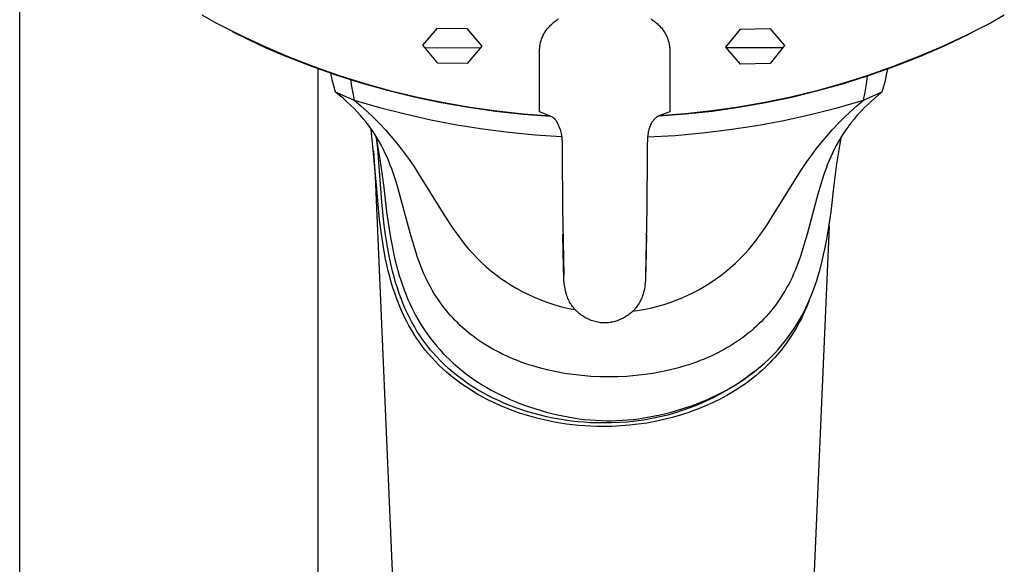
# Model space of a CAD drawing. Units: millimetres. Extents: x -621 to 424, y -1480 to 1533.
# Drawn here: x 269 to 341, y 958 to 998 of the extents above; entities that cross this region are included whole.
import ezdxf

# ---------------------------------------------------------------- set-up
doc = ezdxf.new("R2010")
doc.units = ezdxf.units.MM
doc.header["$MEASUREMENT"] = 0
doc.layers.add('Default', color=7, linetype='Continuous', true_color=0x000000)

msp = doc.modelspace()

# ---------------------------------------------------------------- linework, layer by layer
at = {"layer": 'Default', "color": 7, "true_color": 0xffffff}
for p, q in [((268.906, 886.217), (268.906, 1010.613)), ((283.378, 998.221), (282.355, 998.794)), ((308.293, 998.299), (308.365, 998.355)), ((308.365, 998.355), (308.438, 998.41)), ((308.438, 998.41), (308.512, 998.463)), ((308.512, 998.463), (308.594, 998.518)), ((315.43, 998.518), (315.512, 998.463)), ((315.512, 998.463), (315.587, 998.41)), ((315.587, 998.41), (315.66, 998.355)), ((315.66, 998.355), (315.731, 998.299)), ((341.457, 998.794), (340.434, 998.221)), ((285.145, 997.323), (283.378, 998.221)), ((284.571, 997.59), (285.805, 996.979)), ((298.621, 996.582), (299.695, 997.85)), ((299.695, 997.85), (301.861, 997.809)), ((301.861, 997.809), (302.955, 996.505)), ((307.622, 997.564), (307.672, 997.64)), ((307.672, 997.64), (307.724, 997.713)), ((307.724, 997.713), (307.779, 997.785)), ((307.779, 997.785), (307.837, 997.855)), ((307.837, 997.855), (307.896, 997.924)), ((307.896, 997.924), (307.957, 997.99)), ((307.957, 997.99), (308.021, 998.056)), ((308.021, 998.056), (308.086, 998.119)), ((308.086, 998.119), (308.154, 998.181)), ((308.154, 998.181), (308.223, 998.241)), ((308.223, 998.241), (308.293, 998.299)), ((315.731, 998.299), (315.802, 998.241)), ((315.802, 998.241), (315.871, 998.181)), ((315.871, 998.181), (315.938, 998.119)), ((315.938, 998.119), (316.003, 998.056)), ((316.003, 998.056), (316.067, 997.99)), ((316.067, 997.99), (316.128, 997.924)), ((316.128, 997.924), (316.188, 997.855)), ((316.188, 997.855), (316.245, 997.785)), ((316.245, 997.785), (316.3, 997.713)), ((316.3, 997.713), (316.353, 997.64)), ((316.353, 997.64), (316.403, 997.564)), ((320.935, 996.45), (322.008, 997.762)), ((322.008, 997.762), (324.175, 997.818)), ((324.175, 997.818), (325.268, 996.559)), ((340.434, 998.221), (338.681, 997.329)), ((286.941, 996.483), (285.145, 997.323)), ((285.805, 996.979), (287.054, 996.4)), ((307.285, 996.773), (307.306, 996.856)), ((307.306, 996.856), (307.33, 996.938)), ((307.33, 996.938), (307.357, 997.019)), ((307.357, 997.019), (307.386, 997.099)), ((307.386, 997.099), (307.418, 997.179)), ((307.418, 997.179), (307.452, 997.257)), ((307.452, 997.257), (307.49, 997.333)), ((307.49, 997.333), (307.529, 997.409)), ((307.529, 997.409), (307.551, 997.448)), ((307.551, 997.448), (307.574, 997.487)), ((307.574, 997.487), (307.622, 997.564)), ((316.403, 997.564), (316.45, 997.487)), ((316.45, 997.487), (316.473, 997.448)), ((316.473, 997.448), (316.495, 997.409)), ((316.495, 997.409), (316.535, 997.333)), ((316.535, 997.333), (316.572, 997.257)), ((316.572, 997.257), (316.606, 997.179)), ((316.606, 997.179), (316.638, 997.099)), ((316.638, 997.099), (316.668, 997.019)), ((316.668, 997.019), (316.694, 996.938)), ((316.694, 996.938), (316.718, 996.856)), ((316.718, 996.856), (316.739, 996.773)), ((338.681, 997.329), (336.9, 996.496)), ((337.046, 996.543), (338.839, 997.387)), ((288.763, 995.704), (286.941, 996.483)), ((287.054, 996.4), (288.318, 995.852)), ((299.714, 995.27), (298.621, 996.582)), ((302.848, 996.379), (298.792, 996.377)), ((302.955, 996.505), (301.881, 995.234)), ((307.212, 996.117), (307.213, 996.2)), ((307.213, 996.2), (307.216, 996.283)), ((307.216, 996.283), (307.222, 996.365)), ((307.222, 996.365), (307.23, 996.447)), ((307.23, 996.447), (307.24, 996.53)), ((307.24, 996.53), (307.253, 996.611)), ((307.253, 996.611), (307.268, 996.693)), ((307.268, 996.693), (307.285, 996.773)), ((316.739, 996.773), (316.757, 996.693)), ((316.757, 996.693), (316.772, 996.611)), ((316.772, 996.611), (316.784, 996.53)), ((316.784, 996.53), (316.795, 996.447)), ((316.795, 996.447), (316.802, 996.365)), ((316.802, 996.365), (316.808, 996.283)), ((316.808, 996.283), (316.811, 996.2)), ((316.811, 996.2), (316.812, 996.117)), ((322.028, 995.187), (320.935, 996.45)), ((325.13, 996.388), (320.986, 996.39)), ((325.268, 996.559), (324.195, 995.239)), ((336.9, 996.496), (335.092, 995.721)), ((335.227, 995.758), (337.046, 996.543)), ((288.318, 995.852), (290.207, 995.109)), ((290.611, 994.985), (288.763, 995.704)), ((307.212, 991.683), (307.219, 996.117)), ((307.219, 996.117), (307.212, 996.117)), ((316.812, 996.117), (316.806, 996.117)), ((316.806, 996.117), (316.812, 991.683)), ((335.092, 995.721), (333.26, 995.006)), ((333.382, 995.035), (335.227, 995.758)), ((290.207, 995.109), (292.12, 994.43)), ((292.481, 994.328), (290.611, 994.985)), ((290.906, 886.215), (290.906, 994.844)), ((301.881, 995.234), (299.714, 995.27)), ((324.195, 995.239), (322.028, 995.187)), ((333.26, 995.006), (331.405, 994.352)), ((331.514, 994.373), (333.382, 995.035)), ((332.788, 994.405), (332.869, 994.83)), ((291.817, 994.523), (291.916, 994.061)), ((291.916, 994.061), (292.031, 993.603)), ((292.12, 994.43), (294.054, 993.814)), ((294.371, 993.733), (292.481, 994.328)), ((293.271, 994.046), (293.349, 993.54)), ((331.405, 994.352), (329.53, 993.76)), ((329.625, 993.773), (331.514, 994.373)), ((331.302, 993.721), (331.385, 994.318)), ((332.589, 993.564), (332.695, 993.983)), ((332.695, 993.983), (332.788, 994.405)), ((292.031, 993.603), (292.16, 993.148)), ((293.349, 993.54), (293.442, 993.037)), ((294.054, 993.814), (296.008, 993.264)), ((296.281, 993.202), (294.371, 993.733)), ((296.008, 993.264), (297.979, 992.779)), ((327.636, 993.229), (325.726, 992.76)), ((325.793, 992.764), (327.718, 993.237)), ((329.53, 993.76), (327.636, 993.229)), ((327.718, 993.237), (329.625, 993.773)), ((331.201, 993.127), (331.302, 993.721)), ((332.469, 993.148), (332.589, 993.564)), ((292.16, 993.148), (293.55, 992.537)), ((292.452, 992.912), (292.16, 993.148)), ((292.738, 992.669), (292.452, 992.912)), ((293.019, 992.419), (292.738, 992.669)), ((293.442, 993.037), (293.55, 992.537)), ((293.55, 992.537), (294.038, 992.119)), ((293.55, 992.537), (295.419, 991.997)), ((298.207, 992.733), (296.281, 993.202)), ((297.979, 992.779), (299.966, 992.361)), ((300.147, 992.329), (298.207, 992.733)), ((325.726, 992.76), (323.802, 992.355)), ((323.855, 992.355), (325.793, 992.764)), ((329.136, 991.977), (331.079, 992.537)), ((330.578, 992.108), (331.079, 992.537)), ((331.079, 992.537), (332.469, 993.148)), ((331.079, 992.537), (331.201, 993.127)), ((331.909, 992.684), (331.637, 992.443)), ((332.187, 992.919), (331.909, 992.684)), ((332.469, 993.148), (332.187, 992.919)), ((293.293, 992.161), (293.019, 992.419)), ((293.541, 991.916), (293.293, 992.161)), ((293.782, 991.664), (293.541, 991.916)), ((294.038, 992.119), (294.515, 991.689)), ((295.419, 991.997), (297.303, 991.514)), ((299.966, 992.361), (301.965, 992.009)), ((302.1, 991.989), (300.147, 992.329)), ((301.965, 992.009), (303.975, 991.724)), ((304.063, 991.714), (302.1, 991.989)), ((321.865, 992.013), (319.918, 991.735)), ((319.941, 991.731), (321.903, 992.011)), ((323.802, 992.355), (321.865, 992.013)), ((321.903, 992.011), (323.855, 992.355)), ((327.176, 991.479), (329.136, 991.977)), ((330.089, 991.665), (330.578, 992.108)), ((331.114, 991.942), (330.864, 991.682)), ((331.371, 992.195), (331.114, 991.942)), ((331.637, 992.443), (331.371, 992.195)), ((294.016, 991.406), (293.782, 991.664)), ((294.243, 991.141), (294.016, 991.406)), ((294.454, 990.88), (294.243, 991.141)), ((294.515, 991.689), (294.98, 991.247)), ((294.98, 991.247), (295.432, 990.791)), ((297.303, 991.514), (299.201, 991.09)), ((299.201, 991.09), (301.111, 990.724)), ((303.975, 991.724), (305.993, 991.506)), ((306.034, 991.504), (304.063, 991.714)), ((305.993, 991.506), (308.017, 991.356)), ((308.011, 991.359), (306.034, 991.504)), ((308.017, 991.356), (307.212, 991.683)), ((308.017, 991.356), (308.134, 991.293)), ((308.134, 991.293), (308.16, 991.279)), ((308.16, 991.279), (308.185, 991.263)), ((308.185, 991.263), (308.21, 991.247)), ((308.21, 991.247), (308.234, 991.23)), ((308.234, 991.23), (308.258, 991.213)), ((308.258, 991.213), (308.281, 991.194)), ((308.281, 991.194), (308.303, 991.175)), ((308.303, 991.175), (308.325, 991.155)), ((308.325, 991.155), (308.346, 991.134)), ((308.346, 991.134), (308.367, 991.113)), ((308.367, 991.113), (308.386, 991.091)), ((308.386, 991.091), (308.405, 991.069)), ((308.405, 991.069), (308.424, 991.045)), ((308.424, 991.045), (308.441, 991.022)), ((315.604, 991.046), (315.575, 991.01)), ((315.635, 991.081), (315.604, 991.046)), ((315.666, 991.115), (315.635, 991.081)), ((315.699, 991.148), (315.666, 991.115)), ((315.733, 991.179), (315.699, 991.148)), ((315.767, 991.21), (315.733, 991.179)), ((315.803, 991.239), (315.767, 991.21)), ((315.84, 991.268), (315.803, 991.239)), ((315.877, 991.295), (315.84, 991.268)), ((315.916, 991.321), (315.877, 991.295)), ((315.955, 991.345), (315.916, 991.321)), ((315.995, 991.368), (315.955, 991.345)), ((316.812, 991.683), (315.995, 991.368)), ((315.995, 991.368), (317.971, 991.517)), ((317.963, 991.522), (316.002, 991.372)), ((319.918, 991.735), (317.963, 991.522)), ((317.971, 991.517), (319.941, 991.731)), ((325.201, 991.043), (327.176, 991.479)), ((329.197, 990.791), (329.637, 991.234)), ((329.637, 991.234), (330.089, 991.665)), ((330.386, 991.141), (330.175, 990.88)), ((330.621, 991.415), (330.386, 991.141)), ((330.864, 991.682), (330.621, 991.415)), ((294.657, 990.612), (294.454, 990.88)), ((294.853, 990.339), (294.657, 990.612)), ((295.216, 985.987), (294.816, 990.392)), ((295.04, 990.061), (294.853, 990.339)), ((295.432, 990.791), (295.85, 990.345)), ((295.85, 990.345), (296.255, 989.888)), ((301.111, 990.724), (303.031, 990.416)), ((303.031, 990.416), (304.96, 990.167)), ((308.441, 991.022), (308.458, 990.997)), ((308.458, 990.997), (308.725, 990.373)), ((308.725, 990.373), (308.754, 990.271)), ((315.269, 990.367), (315.245, 990.28)), ((315.296, 990.454), (315.269, 990.367)), ((315.325, 990.539), (315.296, 990.454)), ((315.358, 990.624), (315.325, 990.539)), ((315.393, 990.707), (315.358, 990.624)), ((315.431, 990.789), (315.393, 990.707)), ((315.47, 990.858), (315.431, 990.789)), ((315.494, 990.897), (315.47, 990.858)), ((315.52, 990.936), (315.494, 990.897)), ((315.547, 990.973), (315.52, 990.936)), ((315.575, 991.01), (315.547, 990.973)), ((319.207, 990.117), (321.214, 990.362)), ((321.214, 990.362), (323.213, 990.671)), ((323.213, 990.671), (325.201, 991.043)), ((328.374, 989.888), (328.779, 990.345)), ((328.779, 990.345), (329.197, 990.791)), ((329.776, 990.339), (329.589, 990.06)), ((329.972, 990.613), (329.776, 990.339)), ((330.175, 990.88), (329.972, 990.613)), ((295.221, 989.774), (295.04, 990.061)), ((295.188, 989.737), (295.154, 989.882)), ((295.219, 989.592), (295.188, 989.737)), ((295.209, 989.641), (295.5, 987.867)), ((295.393, 989.482), (295.221, 989.774)), ((296.255, 989.888), (296.647, 989.419)), ((304.96, 990.167), (306.896, 989.978)), ((306.896, 989.978), (308.837, 989.848)), ((308.754, 990.271), (308.779, 990.169)), ((308.779, 990.169), (308.801, 990.066)), ((308.801, 990.066), (308.82, 989.962)), ((308.82, 989.962), (308.842, 989.8)), ((308.842, 989.8), (308.859, 989.637)), ((308.859, 989.637), (308.87, 989.473)), ((315.167, 989.743), (315.154, 989.537)), ((315.172, 989.833), (315.167, 989.743)), ((315.181, 989.923), (315.172, 989.833)), ((315.173, 989.818), (317.192, 989.935)), ((315.192, 990.013), (315.181, 989.923)), ((315.207, 990.102), (315.192, 990.013)), ((315.225, 990.191), (315.207, 990.102)), ((315.245, 990.28), (315.225, 990.191)), ((317.192, 989.935), (319.207, 990.117)), ((327.982, 989.42), (328.374, 989.888)), ((329.127, 987.85), (329.415, 989.616)), ((329.41, 989.774), (329.238, 989.484)), ((329.589, 990.06), (329.41, 989.774)), ((329.415, 989.616), (329.443, 989.749)), ((329.443, 989.749), (329.475, 989.88)), ((329.448, 989.774), (329.469, 989.87)), ((295.289, 988.934), (295.219, 989.592)), ((295.593, 985.03), (295.289, 988.934)), ((295.557, 989.186), (295.393, 989.482)), ((295.712, 988.885), (295.557, 989.186)), ((295.847, 988.606), (295.712, 988.885)), ((296.647, 989.419), (297.026, 988.94)), ((297.026, 988.94), (297.313, 988.558)), ((308.87, 989.473), (308.876, 989.353)), ((308.876, 989.353), (308.886, 988.761)), ((315.146, 989.331), (315.138, 988.61)), ((315.154, 989.537), (315.146, 989.331)), ((327.315, 988.559), (327.603, 988.941)), ((327.603, 988.941), (327.982, 989.42)), ((328.917, 988.885), (328.789, 988.62)), ((329.073, 989.187), (328.917, 988.885)), ((329.238, 989.484), (329.073, 989.187)), ((295.115, 986.877), (295.004, 988.794)), ((295.974, 988.325), (295.847, 988.606)), ((296.096, 988.04), (295.974, 988.325)), ((297.313, 988.558), (297.593, 988.171)), ((297.593, 988.171), (297.89, 987.742)), ((308.886, 988.761), (308.887, 988.61)), ((308.887, 988.61), (308.91, 984.596)), ((315.138, 988.61), (315.114, 984.596)), ((326.739, 987.743), (327.036, 988.171)), ((327.036, 988.171), (327.315, 988.559)), ((328.667, 988.352), (328.55, 988.081)), ((328.789, 988.62), (328.667, 988.352)), ((295.5, 987.867), (295.745, 986.086)), ((296.211, 987.753), (296.096, 988.04)), ((296.321, 987.463), (296.211, 987.753)), ((296.425, 987.172), (296.321, 987.463)), ((297.89, 987.742), (298.179, 987.308)), ((326.45, 987.309), (326.739, 987.743)), ((328.324, 987.505), (328.214, 987.2)), ((328.439, 987.808), (328.324, 987.505)), ((328.55, 988.081), (328.439, 987.808)), ((328.884, 986.078), (329.127, 987.85)), ((299.366, 888.3), (295.115, 986.877)), ((296.621, 986.584), (296.425, 987.172)), ((298.179, 987.308), (300.289, 983.898)), ((324.338, 983.898), (326.45, 987.309)), ((328.214, 987.2), (328.009, 986.584)), ((295.31, 984.844), (295.216, 985.987)), ((295.745, 986.086), (295.943, 984.299)), ((296.798, 986.003), (296.621, 986.584)), ((297.702, 982.651), (296.798, 986.003)), ((328.009, 986.584), (327.718, 985.607)), ((328.687, 984.299), (328.884, 986.078)), ((327.718, 985.607), (326.927, 982.651)), ((295.426, 983.703), (295.31, 984.844)), ((295.748, 983.521), (295.593, 985.03)), ((308.91, 984.596), (308.999, 979.635)), ((315.114, 984.596), (315.025, 979.635)), ((295.943, 984.299), (296.072, 983.351)), ((300.289, 983.898), (300.702, 983.265)), ((323.926, 983.266), (324.338, 983.898)), ((328.557, 983.351), (328.687, 984.299)), ((295.554, 982.681), (295.426, 983.703)), ((295.866, 982.615), (295.748, 983.521)), ((296.072, 983.351), (296.226, 982.407)), ((300.702, 983.265), (300.916, 982.954)), ((323.713, 982.954), (323.926, 983.266)), ((328.54, 983.238), (324.445, 888.3)), ((328.403, 982.406), (328.557, 983.351)), ((295.712, 981.664), (295.554, 982.681)), ((296.008, 981.712), (295.866, 982.615)), ((296.226, 982.407), (296.39, 981.549)), ((298.109, 981.281), (297.702, 982.651)), ((300.916, 982.954), (301.137, 982.648)), ((301.137, 982.648), (301.408, 982.276)), ((308.98, 980.161), (308.937, 982.644)), ((315.087, 982.644), (315.044, 980.161)), ((323.216, 982.267), (323.493, 982.648)), ((323.493, 982.648), (323.713, 982.954)), ((326.927, 982.651), (326.52, 981.28)), ((328.238, 981.548), (328.403, 982.406)), ((295.872, 980.81), (295.712, 981.664)), ((296.179, 980.815), (296.008, 981.712)), ((301.408, 982.276), (301.691, 981.913)), ((301.691, 981.913), (301.986, 981.56)), ((322.622, 981.535), (322.925, 981.896)), ((322.925, 981.896), (323.216, 982.267)), ((296.39, 981.549), (296.483, 981.122)), ((296.483, 981.122), (296.583, 980.697)), ((298.195, 981.017), (298.109, 981.281)), ((298.285, 980.755), (298.195, 981.017)), ((301.986, 981.56), (302.294, 981.218)), ((302.294, 981.218), (302.612, 980.886)), ((321.98, 980.847), (322.307, 981.185)), ((322.307, 981.185), (322.622, 981.535)), ((326.434, 981.016), (326.344, 980.754)), ((326.52, 981.28), (326.434, 981.016)), ((328.046, 980.696), (328.146, 981.121)), ((328.146, 981.121), (328.238, 981.548)), ((295.962, 980.386), (295.872, 980.81)), ((296.061, 979.963), (295.962, 980.386)), ((296.276, 980.369), (296.179, 980.815)), ((296.382, 979.924), (296.276, 980.369)), ((296.583, 980.697), (296.773, 979.971)), ((298.38, 980.494), (298.285, 980.755)), ((298.481, 980.236), (298.38, 980.494)), ((298.586, 979.979), (298.481, 980.236)), ((302.612, 980.886), (302.942, 980.565)), ((302.942, 980.565), (303.283, 980.256)), ((303.283, 980.256), (303.633, 979.958)), ((320.931, 979.901), (321.291, 980.204)), ((321.291, 980.204), (321.641, 980.519)), ((321.641, 980.519), (321.98, 980.847)), ((326.148, 980.235), (326.043, 979.979)), ((326.249, 980.494), (326.148, 980.235)), ((326.344, 980.754), (326.249, 980.494)), ((327.855, 979.969), (328.046, 980.696)), ((296.168, 979.542), (296.061, 979.963)), ((296.283, 979.124), (296.168, 979.542)), ((296.49, 979.511), (296.382, 979.924)), ((296.607, 979.099), (296.49, 979.511)), ((296.773, 979.971), (296.878, 979.61)), ((296.878, 979.61), (296.99, 979.252)), ((298.696, 979.725), (298.586, 979.979)), ((298.812, 979.473), (298.696, 979.725)), ((298.933, 979.223), (298.812, 979.473)), ((303.633, 979.958), (303.994, 979.672)), ((303.994, 979.672), (304.364, 979.398)), ((309.001, 979.514), (308.98, 980.161)), ((309.012, 979.273), (309.001, 979.514)), ((315.023, 979.514), (315.012, 979.273)), ((315.044, 980.161), (315.023, 979.514)), ((320.179, 979.334), (320.56, 979.611)), ((320.56, 979.611), (320.931, 979.901)), ((325.817, 979.472), (325.696, 979.223)), ((325.933, 979.724), (325.817, 979.472)), ((326.043, 979.979), (325.933, 979.724)), ((327.638, 979.25), (327.75, 979.608)), ((327.75, 979.608), (327.855, 979.969)), ((296.409, 978.708), (296.283, 979.124)), ((296.733, 978.691), (296.607, 979.099)), ((296.99, 979.252), (297.11, 978.896)), ((297.11, 978.896), (297.237, 978.543)), ((299.05, 978.992), (298.933, 979.223)), ((299.173, 978.764), (299.05, 978.992)), ((299.3, 978.539), (299.173, 978.764)), ((304.364, 979.398), (304.743, 979.137)), ((304.743, 979.137), (305.131, 978.89)), ((305.131, 978.89), (305.527, 978.655)), ((309.03, 979.033), (309.012, 979.273)), ((309.045, 978.899), (309.03, 979.033)), ((309.065, 978.765), (309.045, 978.899)), ((309.088, 978.632), (309.065, 978.765)), ((314.96, 978.765), (314.936, 978.632)), ((314.979, 978.899), (314.96, 978.765)), ((314.994, 979.033), (314.979, 978.899)), ((315.012, 979.273), (314.994, 979.033)), ((318.982, 978.584), (319.39, 978.82)), ((319.39, 978.82), (319.789, 979.07)), ((319.789, 979.07), (320.179, 979.334)), ((325.444, 978.743), (325.31, 978.507)), ((325.573, 978.981), (325.444, 978.743)), ((325.696, 979.223), (325.573, 978.981)), ((327.391, 978.54), (327.518, 978.894)), ((327.518, 978.894), (327.638, 979.25)), ((296.544, 978.296), (296.409, 978.708)), ((296.674, 977.93), (296.544, 978.296)), ((296.87, 978.286), (296.733, 978.691)), ((297.003, 977.922), (296.87, 978.286)), ((297.237, 978.543), (297.372, 978.193)), ((297.372, 978.193), (297.515, 977.846)), ((299.432, 978.316), (299.3, 978.539)), ((299.569, 978.096), (299.432, 978.316)), ((299.711, 977.879), (299.569, 978.096)), ((305.527, 978.655), (305.93, 978.434)), ((305.93, 978.434), (306.341, 978.227)), ((306.341, 978.227), (306.759, 978.033)), ((306.759, 978.033), (307.182, 977.854)), ((309.117, 978.5), (309.088, 978.632)), ((309.149, 978.369), (309.117, 978.5)), ((309.187, 978.239), (309.149, 978.369)), ((309.228, 978.11), (309.187, 978.239)), ((309.262, 978.016), (309.228, 978.11)), ((309.299, 977.924), (309.262, 978.016)), ((314.762, 978.016), (314.725, 977.924)), ((314.796, 978.11), (314.762, 978.016)), ((314.838, 978.239), (314.796, 978.11)), ((314.875, 978.369), (314.838, 978.239)), ((314.908, 978.5), (314.875, 978.369)), ((314.936, 978.632), (314.908, 978.5)), ((317.714, 977.963), (318.144, 978.155)), ((318.144, 978.155), (318.567, 978.363)), ((318.567, 978.363), (318.982, 978.584)), ((325.026, 978.045), (324.877, 977.819)), ((325.171, 978.274), (325.026, 978.045)), ((325.31, 978.507), (325.171, 978.274)), ((327.113, 977.843), (327.256, 978.19)), ((327.256, 978.19), (327.391, 978.54)), ((296.813, 977.567), (296.674, 977.93)), ((296.96, 977.207), (296.813, 977.567)), ((297.144, 977.562), (297.003, 977.922)), ((297.295, 977.206), (297.144, 977.562)), ((297.515, 977.846), (297.651, 977.538)), ((297.651, 977.538), (297.793, 977.234)), ((299.857, 977.666), (299.711, 977.879)), ((300.009, 977.456), (299.857, 977.666)), ((300.162, 977.253), (300.009, 977.456)), ((307.182, 977.854), (307.612, 977.69)), ((307.612, 977.69), (308.047, 977.54)), ((308.047, 977.54), (308.487, 977.405)), ((308.487, 977.405), (308.931, 977.285)), ((308.931, 977.285), (309.379, 977.18)), ((309.339, 977.832), (309.299, 977.924)), ((309.382, 977.743), (309.339, 977.832)), ((309.428, 977.654), (309.382, 977.743)), ((309.478, 977.568), (309.428, 977.654)), ((309.53, 977.483), (309.478, 977.568)), ((309.585, 977.4), (309.53, 977.483)), ((309.643, 977.319), (309.585, 977.4)), ((309.704, 977.239), (309.643, 977.319)), ((314.381, 977.319), (314.32, 977.24)), ((314.439, 977.4), (314.381, 977.319)), ((314.494, 977.483), (314.439, 977.4)), ((314.546, 977.568), (314.494, 977.483)), ((314.595, 977.655), (314.546, 977.568)), ((314.642, 977.743), (314.595, 977.655)), ((314.685, 977.833), (314.642, 977.743)), ((314.725, 977.924), (314.685, 977.833)), ((315.479, 977.231), (315.936, 977.346)), ((315.936, 977.346), (316.388, 977.477)), ((316.388, 977.477), (316.836, 977.624)), ((316.836, 977.624), (317.278, 977.786)), ((317.278, 977.786), (317.714, 977.963)), ((324.562, 977.377), (324.406, 977.176)), ((324.722, 977.596), (324.562, 977.377)), ((324.877, 977.819), (324.722, 977.596)), ((326.834, 977.231), (326.977, 977.536)), ((326.953, 977.452), (326.847, 977.198)), ((327.054, 977.709), (326.953, 977.452)), ((326.977, 977.536), (327.113, 977.843)), ((297.117, 976.852), (296.96, 977.207)), ((297.267, 976.535), (297.117, 976.852)), ((297.456, 976.854), (297.295, 977.206)), ((297.623, 976.512), (297.456, 976.854)), ((297.793, 977.234), (297.943, 976.932)), ((297.943, 976.932), (298.1, 976.635)), ((298.1, 976.635), (298.264, 976.342)), ((300.321, 977.053), (300.162, 977.253)), ((300.484, 976.857), (300.321, 977.053)), ((300.651, 976.664), (300.484, 976.857)), ((300.823, 976.476), (300.651, 976.664)), ((309.379, 977.18), (309.831, 977.09)), ((309.767, 977.162), (309.704, 977.239)), ((309.833, 977.088), (309.767, 977.162)), ((309.901, 977.015), (309.833, 977.088)), ((309.974, 976.945), (309.901, 977.015)), ((310.049, 976.876), (309.974, 976.945)), ((310.127, 976.811), (310.049, 976.876)), ((310.206, 976.747), (310.127, 976.811)), ((310.288, 976.687), (310.206, 976.747)), ((310.371, 976.629), (310.288, 976.687)), ((310.456, 976.574), (310.371, 976.629)), ((310.543, 976.522), (310.456, 976.574)), ((313.568, 976.574), (313.481, 976.522)), ((313.653, 976.629), (313.568, 976.574)), ((313.737, 976.687), (313.653, 976.629)), ((313.818, 976.747), (313.737, 976.687)), ((313.898, 976.811), (313.818, 976.747)), ((313.975, 976.876), (313.898, 976.811)), ((314.05, 976.945), (313.975, 976.876)), ((314.123, 977.015), (314.05, 976.945)), ((314.089, 976.981), (314.555, 977.048)), ((314.191, 977.088), (314.123, 977.015)), ((314.257, 977.163), (314.191, 977.088)), ((314.32, 977.24), (314.257, 977.163)), ((314.555, 977.048), (315.019, 977.132)), ((315.019, 977.132), (315.479, 977.231)), ((323.913, 976.592), (323.739, 976.405)), ((324.082, 976.783), (323.913, 976.592)), ((324.246, 976.977), (324.082, 976.783)), ((324.406, 977.176), (324.246, 976.977)), ((326.364, 976.339), (326.528, 976.633)), ((326.621, 976.695), (326.501, 976.447)), ((326.528, 976.633), (326.685, 976.93)), ((326.737, 976.945), (326.621, 976.695)), ((326.685, 976.93), (326.834, 977.231)), ((326.847, 977.198), (326.737, 976.945)), ((297.425, 976.221), (297.267, 976.535)), ((297.591, 975.912), (297.425, 976.221)), ((297.765, 975.608), (297.591, 975.912)), ((297.8, 976.174), (297.623, 976.512)), ((297.986, 975.842), (297.8, 976.174)), ((298.181, 975.515), (297.986, 975.842)), ((298.264, 976.342), (298.435, 976.052)), ((298.435, 976.052), (298.613, 975.767)), ((300.998, 976.291), (300.823, 976.476)), ((301.178, 976.111), (300.998, 976.291)), ((301.362, 975.934), (301.178, 976.111)), ((301.558, 975.754), (301.362, 975.934)), ((310.632, 976.472), (310.543, 976.522)), ((310.722, 976.426), (310.632, 976.472)), ((310.814, 976.382), (310.722, 976.426)), ((310.907, 976.342), (310.814, 976.382)), ((311.006, 976.303), (310.907, 976.342)), ((311.106, 976.267), (311.006, 976.303)), ((311.207, 976.235), (311.106, 976.267)), ((311.31, 976.206), (311.207, 976.235)), ((311.413, 976.181), (311.31, 976.206)), ((311.517, 976.159), (311.413, 976.181)), ((311.621, 976.141), (311.517, 976.159)), ((311.699, 976.13), (311.621, 976.141)), ((311.777, 976.122), (311.699, 976.13)), ((311.855, 976.116), (311.777, 976.122)), ((311.934, 976.112), (311.855, 976.116)), ((312.012, 976.111), (311.934, 976.112)), ((312.091, 976.113), (312.012, 976.111)), ((312.169, 976.116), (312.091, 976.113)), ((312.247, 976.122), (312.169, 976.116)), ((312.325, 976.13), (312.247, 976.122)), ((312.403, 976.141), (312.325, 976.13)), ((312.495, 976.156), (312.403, 976.141)), ((312.586, 976.174), (312.495, 976.156)), ((312.676, 976.195), (312.586, 976.174)), ((312.766, 976.219), (312.676, 976.195)), ((312.855, 976.245), (312.766, 976.219)), ((312.944, 976.275), (312.855, 976.245)), ((313.031, 976.307), (312.944, 976.275)), ((313.117, 976.342), (313.031, 976.307)), ((313.21, 976.382), (313.117, 976.342)), ((313.302, 976.426), (313.21, 976.382)), ((313.392, 976.472), (313.302, 976.426)), ((313.481, 976.522), (313.392, 976.472)), ((323.195, 975.868), (322.998, 975.69)), ((323.381, 976.043), (323.195, 975.868)), ((323.562, 976.222), (323.381, 976.043)), ((323.739, 976.405), (323.562, 976.222)), ((326.014, 975.765), (326.192, 976.05)), ((326.246, 975.958), (326.111, 975.718)), ((326.192, 976.05), (326.364, 976.339)), ((326.376, 976.201), (326.246, 975.958)), ((326.501, 976.447), (326.376, 976.201)), ((297.953, 975.297), (297.765, 975.608)), ((298.151, 974.993), (297.953, 975.297)), ((298.385, 975.196), (298.181, 975.515)), ((298.598, 974.884), (298.385, 975.196)), ((298.613, 975.767), (298.799, 975.487)), ((298.799, 975.487), (298.996, 975.207)), ((298.996, 975.207), (299.201, 974.932)), ((301.759, 975.578), (301.558, 975.754)), ((301.963, 975.407), (301.759, 975.578)), ((302.171, 975.241), (301.963, 975.407)), ((302.383, 975.079), (302.171, 975.241)), ((322.38, 975.182), (322.167, 975.022)), ((322.59, 975.346), (322.38, 975.182)), ((322.796, 975.516), (322.59, 975.346)), ((322.998, 975.69), (322.796, 975.516)), ((325.427, 974.931), (325.631, 975.205)), ((325.631, 975.205), (325.828, 975.485)), ((325.833, 975.258), (325.687, 975.033)), ((325.828, 975.485), (326.014, 975.765)), ((325.974, 975.486), (325.833, 975.258)), ((326.111, 975.718), (325.974, 975.486)), ((298.357, 974.694), (298.151, 974.993)), ((298.571, 974.401), (298.357, 974.694)), ((298.794, 974.114), (298.571, 974.401)), ((298.82, 974.579), (298.598, 974.884)), ((299.052, 974.28), (298.82, 974.579)), ((299.201, 974.932), (299.412, 974.663)), ((299.412, 974.663), (299.631, 974.399)), ((299.631, 974.399), (299.857, 974.141)), ((302.598, 974.922), (302.383, 975.079)), ((302.817, 974.77), (302.598, 974.922)), ((303.039, 974.623), (302.817, 974.77)), ((303.277, 974.472), (303.039, 974.623)), ((303.518, 974.326), (303.277, 974.472)), ((321.279, 974.427), (321.048, 974.289)), ((321.508, 974.57), (321.279, 974.427)), ((321.731, 974.716), (321.508, 974.57)), ((321.951, 974.866), (321.731, 974.716)), ((322.167, 975.022), (321.951, 974.866)), ((324.771, 974.14), (324.997, 974.398)), ((324.997, 974.398), (325.215, 974.661)), ((325.222, 974.375), (325.057, 974.163)), ((325.215, 974.661), (325.427, 974.931)), ((325.382, 974.591), (325.222, 974.375)), ((325.537, 974.81), (325.382, 974.591)), ((325.687, 975.033), (325.537, 974.81)), ((299.025, 973.834), (298.794, 974.114)), ((299.264, 973.56), (299.025, 973.834)), ((299.187, 974.115), (299.052, 974.28)), ((299.325, 973.952), (299.187, 974.115)), ((299.609, 973.633), (299.325, 973.952)), ((299.905, 973.324), (299.609, 973.633)), ((299.857, 974.141), (300.089, 973.889)), ((300.089, 973.889), (300.327, 973.643)), ((300.327, 973.643), (300.572, 973.404)), ((303.762, 974.186), (303.518, 974.326)), ((304.009, 974.051), (303.762, 974.186)), ((304.259, 973.921), (304.009, 974.051)), ((304.512, 973.796), (304.259, 973.921)), ((304.767, 973.676), (304.512, 973.796)), ((305.024, 973.561), (304.767, 973.676)), ((319.851, 973.671), (319.605, 973.561)), ((320.095, 973.785), (319.851, 973.671)), ((320.337, 973.904), (320.095, 973.785)), ((320.576, 974.028), (320.337, 973.904)), ((320.813, 974.156), (320.576, 974.028)), ((321.048, 974.289), (320.813, 974.156)), ((324.056, 973.403), (324.301, 973.643)), ((324.301, 973.643), (324.539, 973.888)), ((324.539, 973.888), (324.771, 974.14)), ((324.725, 973.762), (324.559, 973.572)), ((324.888, 973.954), (324.725, 973.762)), ((325.057, 974.163), (324.888, 973.954)), ((299.51, 973.294), (299.264, 973.56)), ((299.79, 973.009), (299.51, 973.294)), ((300.079, 972.733), (299.79, 973.009)), ((300.21, 973.025), (299.905, 973.324)), ((300.525, 972.737), (300.21, 973.025)), ((300.572, 973.404), (300.851, 973.144)), ((300.851, 973.144), (301.138, 972.893)), ((305.299, 973.445), (305.024, 973.561)), ((305.577, 973.333), (305.299, 973.445)), ((305.856, 973.227), (305.577, 973.333)), ((306.138, 973.127), (305.856, 973.227)), ((306.421, 973.031), (306.138, 973.127)), ((306.706, 972.941), (306.421, 973.031)), ((307.281, 972.776), (306.706, 972.941)), ((317.922, 972.941), (317.347, 972.776)), ((318.207, 973.031), (317.922, 972.941)), ((318.491, 973.127), (318.207, 973.031)), ((318.772, 973.227), (318.491, 973.127)), ((319.052, 973.333), (318.772, 973.227)), ((319.329, 973.444), (319.052, 973.333)), ((319.605, 973.561), (319.329, 973.444)), ((323.491, 972.893), (323.777, 973.144)), ((323.777, 973.144), (324.056, 973.403)), ((324.012, 973.001), (323.807, 972.803)), ((324.214, 973.203), (324.012, 973.001)), ((324.388, 973.386), (324.214, 973.203)), ((324.559, 973.572), (324.388, 973.386)), ((300.376, 972.467), (300.079, 972.733)), ((300.681, 972.209), (300.376, 972.467)), ((300.849, 972.459), (300.525, 972.737)), ((300.993, 971.96), (300.681, 972.209)), ((301.182, 972.191), (300.849, 972.459)), ((301.138, 972.893), (301.431, 972.65)), ((301.523, 971.933), (301.182, 972.191)), ((301.431, 972.65), (301.73, 972.414)), ((301.73, 972.414), (302.035, 972.187)), ((302.035, 972.187), (302.347, 971.967)), ((307.87, 972.628), (307.281, 972.776)), ((308.464, 972.5), (307.87, 972.628)), ((309.062, 972.392), (308.464, 972.5)), ((309.663, 972.302), (309.062, 972.392)), ((310.324, 972.225), (309.663, 972.302)), ((310.986, 972.171), (310.324, 972.225)), ((314.305, 972.225), (313.643, 972.171)), ((314.965, 972.302), (314.305, 972.225)), ((315.566, 972.392), (314.965, 972.302)), ((316.164, 972.5), (315.566, 972.392)), ((316.758, 972.628), (316.164, 972.5)), ((317.347, 972.776), (316.758, 972.628)), ((322.283, 971.967), (322.594, 972.187)), ((323.046, 972.529), (322.57, 972.164)), ((322.594, 972.187), (322.899, 972.414)), ((322.899, 972.414), (323.198, 972.65)), ((323.161, 972.234), (322.936, 972.052)), ((323.383, 972.421), (323.161, 972.234)), ((323.198, 972.65), (323.491, 972.893)), ((323.597, 972.61), (323.383, 972.421)), ((323.807, 972.803), (323.597, 972.61)), ((301.312, 971.72), (300.993, 971.96)), ((301.638, 971.489), (301.312, 971.72)), ((301.883, 971.679), (301.523, 971.933)), ((301.971, 971.267), (301.638, 971.489)), ((302.249, 971.436), (301.883, 971.679)), ((302.347, 971.967), (302.663, 971.755)), ((302.663, 971.755), (302.985, 971.551)), ((302.985, 971.551), (303.318, 971.351)), ((311.65, 972.138), (310.986, 972.171)), ((312.315, 972.127), (311.65, 972.138)), ((312.979, 972.138), (312.315, 972.127)), ((313.643, 972.171), (312.979, 972.138)), ((321.581, 971.485), (321.069, 971.171)), ((321.312, 971.352), (321.645, 971.551)), ((322.081, 971.816), (321.581, 971.485)), ((321.645, 971.551), (321.966, 971.755)), ((321.966, 971.755), (322.283, 971.967)), ((322.239, 971.534), (321.999, 971.371)), ((322.57, 972.164), (322.081, 971.816)), ((322.475, 971.702), (322.239, 971.534)), ((322.707, 971.874), (322.475, 971.702)), ((322.936, 972.052), (322.707, 971.874)), ((302.32, 971.047), (301.971, 971.267)), ((302.623, 971.205), (302.249, 971.436)), ((302.674, 970.837), (302.32, 971.047)), ((303.004, 970.984), (302.623, 971.205)), ((303.035, 970.636), (302.674, 970.837)), ((303.391, 970.774), (303.004, 970.984)), ((303.318, 971.351), (303.655, 971.159)), ((303.783, 970.574), (303.391, 970.774)), ((303.655, 971.159), (303.997, 970.975)), ((303.997, 970.975), (304.342, 970.8)), ((304.342, 970.8), (304.692, 970.632)), ((319.938, 970.632), (320.288, 970.8)), ((320.547, 970.875), (320.016, 970.597)), ((320.288, 970.8), (320.634, 970.976)), ((321.069, 971.171), (320.547, 970.875)), ((320.634, 970.976), (320.975, 971.16)), ((321, 970.759), (320.739, 970.616)), ((320.975, 971.16), (321.312, 971.352)), ((321.257, 970.906), (321, 970.759)), ((321.511, 971.059), (321.257, 970.906)), ((321.757, 971.213), (321.511, 971.059)), ((321.999, 971.371), (321.757, 971.213)), ((303.4, 970.445), (303.035, 970.636)), ((303.77, 970.263), (303.4, 970.445)), ((304.145, 970.09), (303.77, 970.263)), ((304.181, 970.386), (303.783, 970.574)), ((304.523, 969.926), (304.145, 970.09)), ((304.584, 970.207), (304.181, 970.386)), ((305.021, 970.027), (304.584, 970.207)), ((304.692, 970.632), (305.046, 970.472)), ((305.463, 969.859), (305.021, 970.027)), ((305.046, 970.472), (305.403, 970.32)), ((305.403, 970.32), (305.763, 970.175)), ((305.763, 970.175), (306.149, 970.031)), ((306.149, 970.031), (306.538, 969.895)), ((318.093, 969.895), (318.482, 970.031)), ((318.925, 970.096), (318.368, 969.874)), ((318.482, 970.031), (318.868, 970.176)), ((318.868, 970.176), (319.228, 970.32)), ((319.475, 970.337), (318.925, 970.096)), ((319.228, 970.32), (319.585, 970.472)), ((319.944, 970.217), (319.402, 969.974)), ((320.016, 970.597), (319.475, 970.337)), ((319.585, 970.472), (319.938, 970.632)), ((320.212, 970.345), (319.944, 970.217)), ((320.477, 970.478), (320.212, 970.345)), ((320.739, 970.616), (320.477, 970.478)), ((304.906, 969.771), (304.523, 969.926)), ((305.32, 969.615), (304.906, 969.771)), ((305.739, 969.469), (305.32, 969.615)), ((305.91, 969.703), (305.463, 969.859)), ((306.16, 969.333), (305.739, 969.469)), ((306.36, 969.558), (305.91, 969.703)), ((306.585, 969.207), (306.16, 969.333)), ((306.814, 969.426), (306.36, 969.558)), ((306.538, 969.895), (306.93, 969.767)), ((307.271, 969.305), (306.814, 969.426)), ((306.93, 969.767), (307.325, 969.648)), ((307.731, 969.196), (307.271, 969.305)), ((307.325, 969.648), (307.722, 969.538)), ((307.722, 969.538), (308.122, 969.436)), ((308.122, 969.436), (308.523, 969.342)), ((308.523, 969.342), (308.927, 969.257)), ((315.703, 969.257), (316.107, 969.342)), ((316.655, 969.323), (316.073, 969.179)), ((316.107, 969.342), (316.508, 969.436)), ((316.508, 969.436), (316.908, 969.538)), ((317.232, 969.487), (316.655, 969.323)), ((316.908, 969.538), (317.306, 969.649)), ((317.593, 969.314), (316.975, 969.137)), ((317.803, 969.671), (317.232, 969.487)), ((317.306, 969.649), (317.7, 969.768)), ((317.899, 969.411), (317.593, 969.314)), ((317.7, 969.768), (318.093, 969.895)), ((318.368, 969.874), (317.803, 969.671)), ((318.204, 969.513), (317.899, 969.411)), ((318.506, 969.62), (318.204, 969.513)), ((318.807, 969.733), (318.506, 969.62)), ((319.106, 969.851), (318.807, 969.733)), ((319.402, 969.974), (319.106, 969.851)), ((307.013, 969.092), (306.585, 969.207)), ((307.443, 968.986), (307.013, 969.092)), ((307.876, 968.89), (307.443, 968.986)), ((308.194, 969.098), (307.731, 969.196)), ((308.311, 968.804), (307.876, 968.89)), ((308.652, 969.013), (308.194, 969.098)), ((308.756, 968.727), (308.311, 968.804)), ((309.112, 968.94), (308.652, 969.013)), ((309.203, 968.66), (308.756, 968.727)), ((308.927, 969.257), (309.325, 969.181)), ((309.574, 968.878), (309.112, 968.94)), ((309.651, 968.603), (309.203, 968.66)), ((309.325, 969.181), (309.725, 969.113)), ((310.037, 968.827), (309.574, 968.878)), ((310.101, 968.556), (309.651, 968.603)), ((309.725, 969.113), (310.127, 969.054)), ((310.502, 968.787), (310.037, 968.827)), ((310.551, 968.52), (310.101, 968.556)), ((310.127, 969.054), (310.529, 969.004)), ((310.967, 968.759), (310.502, 968.787)), ((310.529, 969.004), (310.932, 968.963)), ((310.932, 968.963), (311.336, 968.932)), ((311.432, 968.742), (310.967, 968.759)), ((311.336, 968.932), (311.741, 968.91)), ((311.898, 968.736), (311.432, 968.742)), ((311.741, 968.91), (312.146, 968.899)), ((311.906, 968.736), (311.898, 968.736)), ((312.506, 968.738), (311.906, 968.736)), ((312.146, 968.899), (312.483, 968.899)), ((312.483, 968.899), (312.888, 968.91)), ((313.105, 968.761), (312.506, 968.738)), ((312.888, 968.91), (313.293, 968.932)), ((313.704, 968.804), (313.105, 968.761)), ((313.835, 968.568), (313.193, 968.515)), ((313.293, 968.932), (313.697, 968.963)), ((313.697, 968.963), (314.1, 969.004)), ((314.301, 968.867), (313.704, 968.804)), ((314.475, 968.641), (313.835, 968.568)), ((314.1, 969.004), (314.503, 969.054)), ((314.895, 968.951), (314.301, 968.867)), ((315.106, 968.734), (314.475, 968.641)), ((314.503, 969.054), (314.904, 969.113)), ((315.486, 969.055), (314.895, 968.951)), ((314.904, 969.113), (315.304, 969.181)), ((315.733, 968.848), (315.106, 968.734)), ((315.304, 969.181), (315.703, 969.257)), ((316.073, 969.179), (315.486, 969.055)), ((316.357, 968.982), (315.733, 968.848)), ((316.975, 969.137), (316.357, 968.982)), ((311.002, 968.494), (310.551, 968.52)), ((311.454, 968.478), (311.002, 968.494)), ((311.906, 968.473), (311.454, 968.478)), ((312.55, 968.484), (311.906, 968.473)), ((313.193, 968.515), (312.55, 968.484))]:
    msp.add_line(p, q, dxfattribs=at)

doc.saveas('drawing.dxf')
